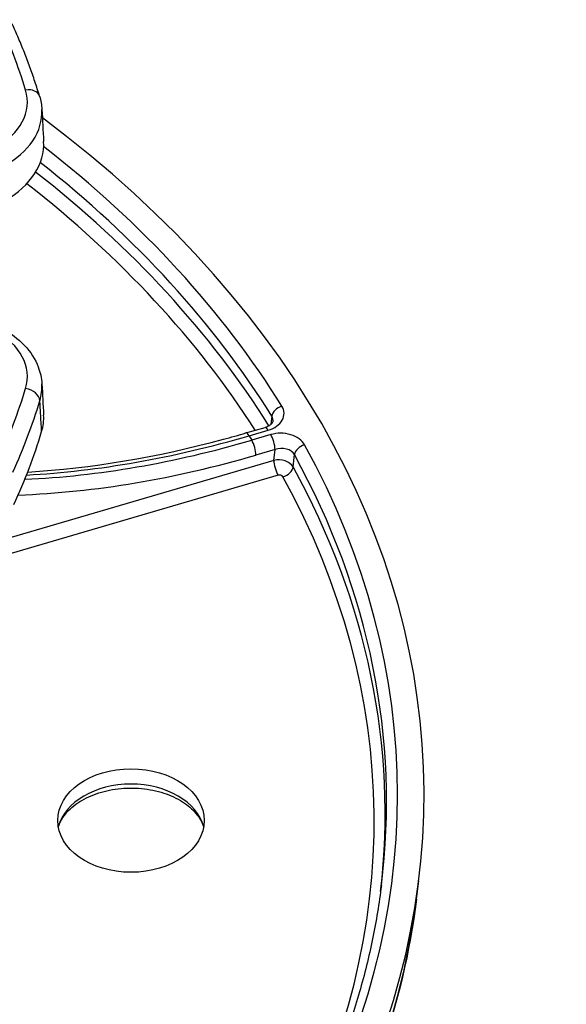
# Model space of a CAD drawing. Units: millimetres. Extents: x 2090 to 2560, y 1401 to 1880.
# Drawn here: x 2523 to 2560, y 1461 to 1528 of the extents above; entities that cross this region are included whole.
import ezdxf

# ---------------------------------------------------------------- set-up
doc = ezdxf.new("R2010")
doc.units = ezdxf.units.MM

msp = doc.modelspace()

# ---------------------------------------------------------------- linework, layer by layer
for p, q in [((2540.228, 1500.788), (2540.164, 1500.233)), ((2538.46, 1499.65), (2539.763, 1500.032)), ((2538.671, 1499.461), (2539.974, 1499.842)), ((2538.671, 1499.461), (2538.851, 1499.154)), ((2540.154, 1499.536), (2538.851, 1499.154)), ((2540.441, 1498.52), (2539.138, 1498.138)), ((2540.362, 1497.774), (2540.441, 1498.52)), ((2541.675, 1497.335), (2541.763, 1498.168)), ((2540.362, 1497.774), (2515.588, 1490.518)), ((2540.649, 1496.758), (2515.807, 1489.482)), ((2550.09, 1467.81), (2550.248, 1469.077))]:
    msp.add_line(p, q)
for centre, major_axis, ratio, start_param, end_param in [((2456.047, 1512.872), (68.895, 0), 0.707107, 0.210718, 0.312881), ((2518.035, 1522.251), (5.504, -0.004), 0.706648, 5.358674, 6.494357), ((2523.417, 1522.355), (0.957, 0.29), 0.691466, 6.283185, 7.647792), ((2455.612, 1474.954), (95, 0), 0.707107, 2.369252, 7.041752), ((2518.035, 1521.544), (6.503, 0.051), 0.705194, 5.352496, 6.315784), ((2518.168, 1519.076), (6.473, 0.623), 0.715388, 5.285501, 6.253226), ((2455.612, 1474.954), (-93.187, 0), 0.707107, 3.555984, 3.878011), ((2455.612, 1474.469), (-92.44, 0), 0.707107, 3.555984, 3.872829), ((2455.612, 1473.67), (92.341, 0), 0.707107, 0.417399, 0.7352), ((2455.612, 1473.186), (91.594, 0), 0.707107, 0.424066, 0.736002), ((2518.035, 1503.494), (-5.504, -0.004), 0.706648, 2.930421, 4.066103), ((2456.047, 1512.872), (68.895, 0), 0.707107, 5.970305, 6.072467), ((2523.417, 1501.976), (0.957, -0.29), 0.691466, 0.241096, 1.776986), ((2518.035, 1502.787), (-6.503, -0.059), 0.708335, 2.924682, 3.174629), ((2456.047, 1512.19), (69.894, 0), 0.707107, 5.970305, 6.072467), ((2539.303, 1500.985), (-1.756, -0.005), 0.704828, 1.960692, 3.552336), ((2540.912, 1500.954), (0.637, 0.396), 0.647258, 1.188023, 2.671552), ((2518.168, 1500.39), (-6.475, -0.592), 0.695637, 2.868039, 3.116923), ((2539.303, 1500.455), (-1.006, -0.098), 0.711356, 2.988897, 3.483587), ((2539.974, 1499.312), (-0.211, 0.72), 0.270598, 5.458242, 6.283185), ((2456.047, 1510.044), (70, 0), 0.707107, 5.969237, 6.073535), ((2538.857, 1538.034), (-47.571, -27.604), 0.64702, 0.904289, 1.207971), ((2538.671, 1498.93), (-0.211, 0.72), 0.270598, 5.458242, 6.283185), ((2540.822, 1498.392), (1.755, 0.008), 0.705582, 0.366667, 1.958312), ((2540.154, 1499.005), (-0.211, 0.72), 0.270598, 3.896172, 5.458242), ((2538.665, 1538.363), (-47.339, -28.001), 0.65953, 0.893089, 1.202513), ((2538.851, 1498.624), (-0.211, 0.72), 0.270598, 3.896172, 5.458242), ((2540.822, 1497.862), (1.005, 0.098), 0.721716, 0.297257, 1.888901), ((2542.459, 1498.313), (0.657, 0.362), 0.658997, 1.222981, 2.706511), ((2455.612, 1474.954), (93.187, 0), 0.707107, 5.912178, 6.654193), ((2538.952, 1537.875), (-47.986, -28.377), 0.659427, 0.882394, 1.202582), ((2455.612, 1474.469), (92.44, 0), 0.707107, 6.195585, 6.654193), ((2540.745, 1497.125), (0.997, -0.079), 0.683513, 0.42641, 2.018185), ((2540.649, 1497.289), (0.211, -0.72), 0.270598, 3.896172, 5.458242), ((2540.979, 1497.19), (-0.657, -0.361), 0.659031, 1.22309, 2.70662), ((2455.612, 1473.67), (92.341, 0), 0.707107, 6.201694, 6.654061), ((2540.745, 1496.595), (0.251, 0.001), 0.705583, 0.366535, 1.958309), ((2455.612, 1473.186), (91.594, 0), 0.707107, 5.927436, 6.654061), ((2530.612, 1472.1), (-5.054, 0), 0.707107, 3.32929, 6.095488), ((2538.857, 1489.655), (47.339, -28.001), 0.65953, 4.404315, 5.080673), ((2538.665, 1489.326), (47.571, -27.604), 0.64702, 4.398857, 5.075215), ((2455.612, 1473.677), (-94.842, 0), 0.707107, 0.087601, 3.053992), ((2538.571, 1489.167), (-47.986, 28.377), 0.659427, 1.283881, 1.939007)]:
    msp.add_ellipse(centre, major_axis=major_axis, ratio=ratio, start_param=start_param, end_param=end_param)
msp.add_ellipse((2530.612, 1473.186), major_axis=(-5, 0), ratio=0.707107)
for points, knots in [([(2524.375, 1522.644), (2524.274, 1522.977), (2524.168, 1523.31), (2523.947, 1523.973), (2523.832, 1524.304), (2523.592, 1524.964), (2523.468, 1525.293), (2523.209, 1525.949), (2523.075, 1526.276), (2522.797, 1526.927), (2522.654, 1527.252), (2522.506, 1527.576)], [1.7815145, 1.7815145, 1.7815145, 1.7815145, 1.801947, 1.801947, 1.8223795, 1.8223795, 1.8428119, 1.8428119, 1.8632444, 1.8632444, 1.8836769, 1.8836769, 1.8836769, 1.8836769]), ([(2521.817, 1506.777), (2522.402, 1506.466), (2522.926, 1506.074), (2523.759, 1505.189), (2524.082, 1504.687), (2524.426, 1503.783), (2524.511, 1503.39), (2524.533, 1502.997)], [0, 0, 0, 0, 0.2140237, 0.2140237, 0.4222871, 0.4222871, 0.568597, 0.568597, 0.568597, 0.568597]), ([(2524.514, 1499.742), (2524.502, 1499.961), (2524.489, 1500.185), (2524.476, 1500.414), (2524.473, 1500.472), (2524.469, 1500.53), (2524.466, 1500.588), (2524.456, 1500.761), (2524.447, 1500.935), (2524.436, 1501.114), (2524.428, 1501.267), (2524.419, 1501.422), (2524.41, 1501.58), (2524.405, 1501.67), (2524.4, 1501.761), (2524.395, 1501.852)], [0, 0, 0, 0, 0.333333, 0.333333, 0.333333, 0.417896, 0.417896, 0.417896, 0.666667, 0.666667, 0.666667, 0.878835, 0.878835, 0.878835, 1, 1, 1, 1]), ([(2539.763, 1500.032), (2539.857, 1500.059), (2539.943, 1500.095), (2540.084, 1500.171), (2540.142, 1500.213), (2540.228, 1500.291), (2540.257, 1500.328), (2540.295, 1500.389), (2540.303, 1500.413), (2540.308, 1500.435), (2540.308, 1500.439), (2540.309, 1500.443)], [0, 0, 0, 0, 0.0316308, 0.0316308, 0.062061, 0.062061, 0.0919915, 0.0919915, 0.1248534, 0.1248534, 0.1324692, 0.1324692, 0.1324692, 0.1324692]), ([(2523.564, 1496.977), (2527.879, 1497.242), (2532.411, 1497.999), (2537.433, 1499.355), (2537.947, 1499.5), (2538.46, 1499.65)], [2.067577, 2.067577, 2.067577, 2.067577, 3.533515, 3.533515, 3.700521, 3.700521, 3.700521, 3.700521]), ([(2525.652, 1472.738), (2525.719, 1472.957), (2525.824, 1473.178), (2526.178, 1473.71), (2526.474, 1474.017), (2527.195, 1474.545), (2527.607, 1474.769), (2528.52, 1475.123), (2529.019, 1475.253), (2530.059, 1475.404), (2530.598, 1475.424), (2531.659, 1475.351), (2532.18, 1475.258), (2533.148, 1474.972), (2533.594, 1474.779), (2534.368, 1474.323), (2534.695, 1474.059), (2535.217, 1473.491), (2535.405, 1473.187), (2535.54, 1472.837), (2535.557, 1472.787), (2535.572, 1472.738)], [1.78401, 1.78401, 1.78401, 1.78401, 2.011287, 2.011287, 2.33891, 2.33891, 2.640631, 2.640631, 2.939104, 2.939104, 3.238376, 3.238376, 3.537877, 3.537877, 3.836539, 3.836539, 4.136017, 4.136017, 4.448052, 4.448052, 4.499175, 4.499175, 4.499175, 4.499175]), ([(2507.357, 1468.575), (2511.672, 1464.732), (2516.605, 1461.212), (2527.285, 1455.176), (2533.22, 1452.654), (2539.062, 1450.943)], [0, 0, 0, 0, 1.782137, 1.782137, 3.680522, 3.680522, 3.680522, 3.680522]), ([(2547.698, 1468.751), (2547.546, 1467.53), (2547.345, 1466.313), (2546.847, 1463.887), (2546.549, 1462.679), (2545.857, 1460.276), (2545.463, 1459.082), (2544.578, 1456.709), (2544.089, 1455.531), (2543.015, 1453.197), (2542.432, 1452.04), (2541.802, 1450.895)], [4.7999896, 4.7999896, 4.7999896, 4.7999896, 4.8566709, 4.8566709, 4.9133523, 4.9133523, 4.9700336, 4.9700336, 5.0267149, 5.0267149, 5.0833962, 5.0833962, 5.0833962, 5.0833962]), ([(2550.09, 1467.81), (2549.204, 1460.672), (2546.743, 1453.66), (2538.92, 1440.462), (2533.497, 1434.297), (2520.197, 1423.428), (2512.275, 1418.754), (2494.77, 1411.417), (2485.18, 1408.767), (2465.33, 1405.763), (2455.071, 1405.409), (2434.912, 1407.033), (2425.015, 1409.01), (2406.569, 1415.113), (2398.023, 1419.239), (2383.174, 1429.258), (2376.865, 1435.146), (2367.224, 1448.067), (2363.853, 1455.085), (2361.691, 1464.156), (2361.361, 1465.979), (2361.134, 1467.81)], [4.79999, 4.79999, 4.79999, 4.79999, 5.109317, 5.109317, 5.425682, 5.425682, 5.748129, 5.748129, 6.072325, 6.072325, 6.396607, 6.396607, 6.720866, 6.720866, 7.045156, 7.045156, 7.368468, 7.368468, 7.68703, 7.68703, 7.766381, 7.766381, 7.766381, 7.766381])]:
    msp.add_open_spline(points, degree=3, knots=knots)
for points in [[(2524.375, 1522.644), (2524.463, 1522.351), (2524.517, 1522.047), (2524.534, 1521.744)], [(2524.534, 1521.744), (2524.573, 1521.016), (2524.612, 1520.288), (2524.652, 1519.56)], [(2524.533, 1502.997), (2524.573, 1502.288), (2524.612, 1501.579), (2524.652, 1500.87)]]:
    msp.add_open_spline(points, degree=3)

doc.saveas('drawing.dxf')
